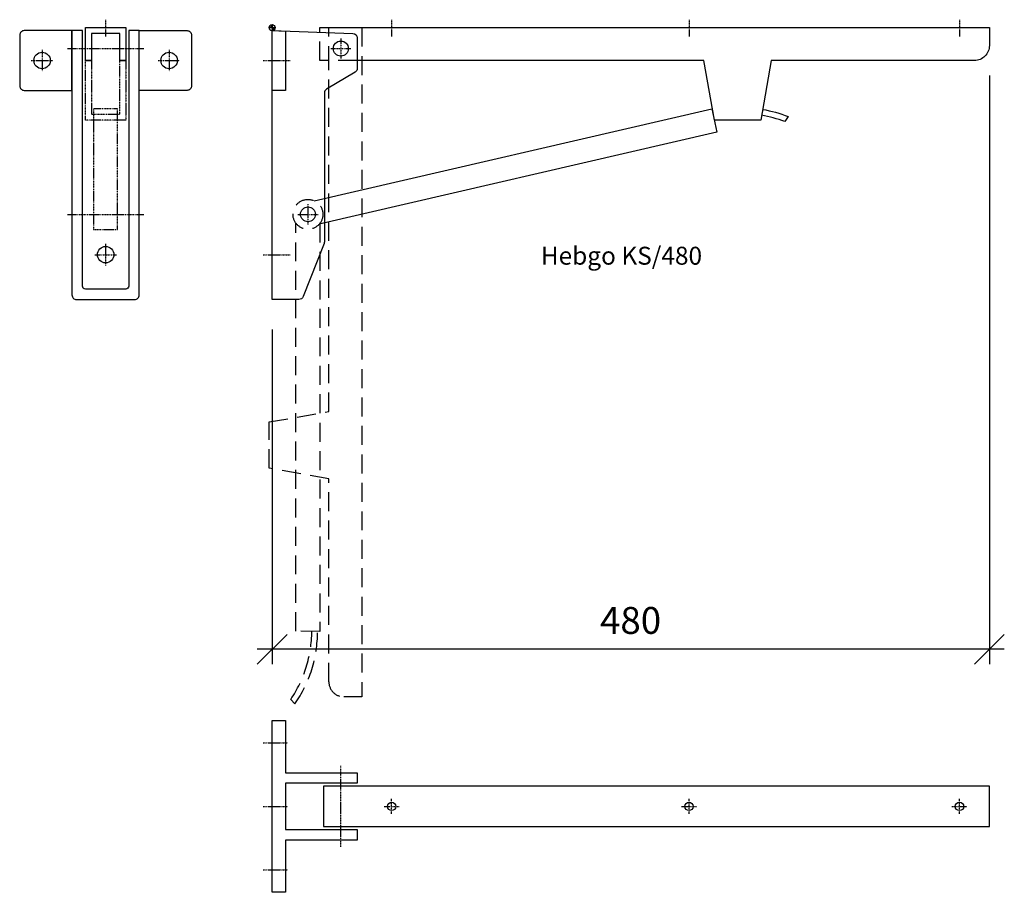
# Model space of a CAD drawing. Extents: x -169 to 490, y -579 to 5.
import ezdxf

# ---------------------------------------------------------------- set-up
doc = ezdxf.new("R2010")
doc.units = 0
doc.header["$PDMODE"] = 35
doc.header["$PDSIZE"] = 5
doc.linetypes.add('STRICHLINIE', pattern=[19.05, 12.7, -6.35])
doc.linetypes.add('STRICHPUNKT', pattern=[1, 0.5, -0.25, 0, -0.25])
doc.layers.get('0').update_dxf_attribs({"color": 30, "linetype": 'CONTINUOUS'})
doc.layers.get('DEFPOINTS').update_dxf_attribs({"linetype": 'CONTINUOUS'})
for name, color, linetype in [('1', 2, 'CONTINUOUS'), ('5', 1, 'CONTINUOUS'), ('6', 3, 'CONTINUOUS')]:
    doc.layers.add(name, color=color, linetype=linetype)
doc.dimstyles.get("Standard").update_dxf_attribs({"dimtxt": 2.5, "dimasz": 2.5, "dimexe": 1.25, "dimexo": 0.625, "dimtad": 1, "dimcen": 2.5, "dimazin": 3, "dimtfac": 1, "dimtmove": 0, "dimatfit": 3})

# ---------------------------------------------------------------- blocks, each defined once
blk = doc.blocks.new('NULLPUNKT')
at = {"layer": '5'}
for points in [[(-2, 0), (2, 0)], [(0, 2), (0, -2)]]:
    blk.add_lwpolyline(points, dxfattribs=at)
blk.add_circle((0, 0), 2, dxfattribs=at)
for points in [[(0, 0), (-2, 0), (0, 2)], [(0, 0), (2, 0), (0, -2)]]:
    blk.add_solid(points, dxfattribs=at)
blk = doc.blocks.new('*D2')
at = {"layer": '1'}
for p, q in [((480, -32), (480, -426.21)), ((0, -202), (0, -426.21)), ((-10, -426.21), (10, -406.21)), ((470, -426.21), (490, -406.21)), ((490, -416.21), (-10, -416.21))]:
    blk.add_line(p, q, dxfattribs=at)
at = {"layer": 'DEFPOINTS', "color": 0}
for p in [(480, -12), (0, -182), (0, -416.21)]:
    blk.add_point(p, dxfattribs=at)
blk.add_text('480', height=18).set_placement((219.46, -405.86))

msp = doc.modelspace()

# ---------------------------------------------------------------- linework, layer by layer
at = {"layer": '5', "linetype": 'STRICHLINIE'}
msp.add_lwpolyline([(60, 0), (60, 0), (60, -448), (48, -448, -0.4142136), (38, -438), (38, -302), (-2, -295), (-2, -264), (38, -257), (38, -25), (38, 0)], format="xyb", close=True, dxfattribs=at)
msp.add_lwpolyline([(31.876, -131.162), (31.876, -404.256), (15.876, -404.104), (15.911, -130.879)], dxfattribs=at)
msp.add_lwpolyline([(30.412, -404.242, -0.1548592), (15.176, -452.793), (12.473, -449.844, 0.1450059), (26.61, -404.206, 0.0784912)], format="xyb", dxfattribs=at)
at = {"layer": '6', "linetype": 'STRICHPUNKT'}
for p, q in [((-111.405, 5.321), (-111.405, -6.002)), ((80, 5.321), (80, -6.002)), ((279, 5.321), (279, -6.002)), ((460, 5.321), (460, -6.002)), ((46, -7.245), (46, -20.755)), ((-153.905, -14.755), (-153.905, -29.245)), ((-136.915, -14), (-85.895, -14)), ((-68.905, -14.755), (-68.905, -29.245)), ((39.245, -14), (52.755, -14)), ((-161.15, -22), (-146.66, -22)), ((-76.15, -22), (-61.66, -22)), ((-5.902, -22), (12.178, -22)), ((24, -118.245), (24, -131.755)), ((-136.915, -125), (-85.895, -125)), ((17.245, -125), (30.755, -125)), ((-111.405, -144.755), (-111.405, -159.245)), ((-118.65, -152), (-104.16, -152)), ((-5.902, -152), (12.178, -152)), ((-5.902, -478.897), (10.421, -478.897)), ((46, -548.547), (46, -494.246)), ((80, -526.42), (80, -516.373)), ((279, -526.42), (279, -516.373)), ((460, -526.42), (460, -516.373)), ((-5.902, -521.397), (10.421, -521.397)), ((74.977, -521.397), (85.023, -521.397)), ((273.977, -521.397), (284.023, -521.397)), ((454.977, -521.397), (465.023, -521.397)), ((-5.902, -563.897), (10.421, -563.897))]:
    msp.add_line(p, q, dxfattribs=at)
at = {"layer": '6'}
for points in [[(-124.905, -22), (-124.905, 0), (-97.905, 0), (-97.905, -22), (-101.905, -22), (-101.905, -4), (-120.905, -4), (-120.905, -22)], [(0, -42), (0, -2), (9, -2.333), (9, -42)], [(0, -463.897), (9, -463.897), (9, -498.897), (57, -498.897), (57, -505.897), (9, -505.897), (9, -536.897), (57, -536.897), (57, -543.897), (9, -543.897), (9, -578.897), (0, -578.897)], [(34.511, -507.897), (34.511, -534.897), (480, -534.897), (480, -507.897)]]:
    msp.add_lwpolyline(points, close=True, dxfattribs=at)
at = {"layer": '6', "linetype": 'STRICHLINIE'}
msp.add_lwpolyline([(57, -22), (32, -22), (32, 0)], dxfattribs=at)
at = {"layer": '6'}
for points in [[(32, 0), (32, 0), (480, 0), (480, -12, -0.4142136), (470, -22), (334, -22), (327, -62), (296, -62), (289, -22), (57, -22)], [(328.273, -54.724, -0.0528392), (345.322, -59.59), (343.059, -62.889, 0.0478282), (327.567, -58.683, 0.0784912)]]:
    msp.add_lwpolyline(points, format="xyb", dxfattribs=at)
for points in [[(-133.905, -42), (-133.905, -2), (-165.905, -2, 0.4142136), (-168.905, -5), (-168.905, -39, 0.4142136), (-165.905, -42)], [(-126.905, -2), (-133.905, -2), (-133.905, -179, 0.4142136), (-130.905, -182), (-91.905, -182, 0.4142136), (-88.905, -179), (-88.905, -2), (-95.905, -2), (-95.905, -173, -0.4142136), (-97.905, -175), (-124.905, -175, -0.4142136), (-126.905, -173)], [(-88.905, -42), (-88.905, -2), (-56.905, -2, -0.4142136), (-53.905, -5), (-53.905, -39, -0.4142136), (-56.905, -42)], [(57, -6.897), (57, -27.288, -0.2652422), (55.526, -29.871), (36.474, -41.129, 0.2652422), (35, -43.712), (35, -143.429, -0.094268), (34.79, -144.531), (20.749, -180.101, -0.3079221), (17.959, -182), (0, -182), (0, -2), (54.105, -3.898, -0.4039777)]]:
    msp.add_lwpolyline(points, format="xyb", close=True, dxfattribs=at)
at = {"layer": '6', "linetype": 'STRICHPUNKT'}
for points in [[(-97.905, -22), (-97.905, -62), (-124.905, -62), (-124.905, -22), (-120.905, -22), (-120.905, -58), (-101.905, -58), (-101.905, -22)], [(-103.405, -54.28), (-119.405, -54.28), (-119.405, -135.199), (-103.405, -135.199)]]:
    msp.add_lwpolyline(points, close=True, dxfattribs=at)
at = {"layer": '6'}
msp.add_lwpolyline([(28.225, -115.936), (294.268, -54.28), (297.732, -69.9), (31.554, -131.553)], dxfattribs=at)
for centre, radius in [((46, -14), 5), ((-153.905, -22), 5.5), ((-68.905, -22), 5.5), ((24, -125), 5), ((-111.405, -152), 5.5), ((80, -521.397), 2.8), ((279, -521.397), 2.8), ((460, -521.397), 2.8)]:
    msp.add_circle(centre, radius, dxfattribs=at)
at = {"layer": '6', "linetype": 'STRICHLINIE'}
msp.add_circle((24, -125), 10, dxfattribs=at)

# ---------------------------------------------------------------- block references
at = {"layer": '5'}
msp.add_blockref('NULLPUNKT', (0, 0), dxfattribs=at)

# ---------------------------------------------------------------- texts
at = {"layer": '1'}
msp.add_text('Hebgo KS/480', height=12, dxfattribs=at).set_placement((179.817, -158.705))

# ---------------------------------------------------------------- dimensions: what is measured, and where the dimension line sits
dim = msp.add_linear_dim(base=(0, -416.207), p1=(480, -12), p2=(0, -182), dimstyle='Standard', dxfattribs=at)
dim.commit()
dim.dimension.update_dxf_attribs({"geometry": '*D2', "text_midpoint": (240, -397.017)})

doc.saveas('drawing.dxf')
